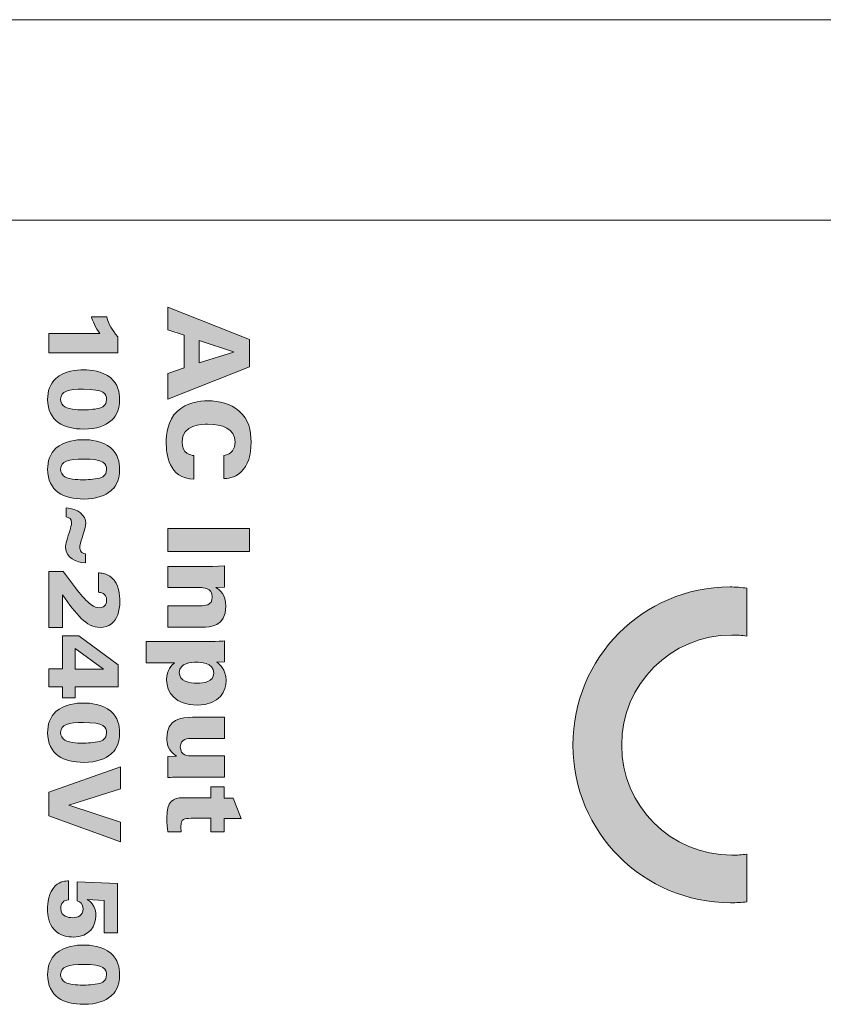
# Model space of a CAD drawing. Units: millimetres. Extents: x 0 to 482, y -75 to 44.
# Drawn here: x 67 to 87, y -56 to -31 of the extents above; entities that cross this region are included whole.
import ezdxf

# ---------------------------------------------------------------- set-up
doc = ezdxf.new("R2010")
doc.units = ezdxf.units.MM
doc.layers.add('DPA154-Back', color=7, linetype='Continuous', lineweight=15)

# ---------------------------------------------------------------- blocks, each defined once
blk = doc.blocks.new('DPA154-Back')
at = {"layer": 'DPA154-Back', "linetype": 'Continuous', "true_color": 0xbbbaba}
h = blk.add_hatch(color=9, dxfattribs=at)
h.dxf.hatch_style = 1
h.paths.add_polyline_path([(48.237811, 36.023903), (48.237811, 35.335633), (46.201224, 34.531653), (46.201224, 35.168769), (46.610447, 35.310233), (46.610447, 36.12515), (46.201224, 36.263792), (46.201224, 36.82753)])
h.paths.add_polyline_path([(46.985449, 35.439703), (47.84023, 35.702169), (47.84023, 35.710636), (46.985449, 35.992858)], flags=16)
h = blk.add_hatch(color=9, dxfattribs=at)
h.dxf.hatch_style = 1
edge = h.paths.add_edge_path()
edge.add_line((44.952532, 36.089378), (44.952532, 35.688975))
edge.add_line((44.952532, 35.688975), (43.238032, 35.688975))
edge.add_line((43.238032, 35.688975), (43.238032, 36.165931))
edge.add_line((43.238032, 36.165931), (44.510502, 36.165931))
edge.add_spline(control_points=[(44.510502, 36.165931), (44.401493, 36.296812), (44.320002, 36.502128), (44.297777, 36.58362)], knot_values=[0, 0, 0, 0, 1, 1, 1, 1], degree=3, periodic=0)
edge.add_line((44.297777, 36.58362), (44.678424, 36.58362))
edge.add_spline(control_points=[(44.678424, 36.58362), (44.74016, 36.385712), (44.794488, 36.272117), (44.952532, 36.089378)], knot_values=[0, 0, 0, 0, 1, 1, 1, 1], degree=3, periodic=0)
h = blk.add_hatch(color=9, dxfattribs=at)
h.dxf.hatch_style = 1
edge = h.paths.add_edge_path()
edge.add_spline(control_points=[(44.10262, 35.264725), (44.265603, 35.264725), (44.566876, 35.237914), (44.779601, 35.060114)], knot_values=[0, 0, 0, 0, 1, 1, 1, 1], degree=3, periodic=0)
edge.add_spline(control_points=[(44.779601, 35.060114), (44.962692, 34.909125), (44.999734, 34.689344), (44.999734, 34.533769)], knot_values=[0, 0, 0, 0, 1, 1, 1, 1], degree=3, periodic=0)
edge.add_spline(control_points=[(44.999734, 34.533769), (44.999734, 34.207097), (44.871323, 34.061753), (44.777131, 33.987317)], knot_values=[0, 0, 0, 0, 1, 1, 1, 1], degree=3, periodic=0)
edge.add_spline(control_points=[(44.777131, 33.987317), (44.641312, 33.873722), (44.446226, 33.784822), (44.10509, 33.784822)], knot_values=[0, 0, 0, 0, 1, 1, 1, 1], degree=3, periodic=0)
edge.add_spline(control_points=[(44.10509, 33.784822), (43.613317, 33.784822), (43.20339, 33.977439), (43.20339, 34.526008)], knot_values=[0, 0, 0, 0, 1, 1, 1, 1], degree=3, periodic=0)
edge.add_spline(control_points=[(43.20339, 34.526008), (43.20339, 34.723917), (43.262656, 34.921472), (43.410823, 35.049883)], knot_values=[0, 0, 0, 0, 1, 1, 1, 1], degree=3, periodic=0)
edge.add_spline(control_points=[(43.410823, 35.049883), (43.625665, 35.237914), (43.932228, 35.264725), (44.10262, 35.264725)], knot_values=[0, 0, 0, 0, 1, 1, 1, 1], degree=3, periodic=0)
edge = h.paths.add_edge_path(flags=16)
edge.add_spline(control_points=[(44.095212, 34.780361), (43.729381, 34.780361), (43.529356, 34.731325), (43.529356, 34.52883)], knot_values=[0, 0, 0, 0, 1, 1, 1, 1], degree=3, periodic=0)
edge.add_spline(control_points=[(43.529356, 34.52883), (43.529356, 34.451572), (43.566398, 34.375019), (43.630603, 34.337978)], knot_values=[0, 0, 0, 0, 1, 1, 1, 1], degree=3, periodic=0)
edge.add_spline(control_points=[(43.630603, 34.337978), (43.764306, 34.264247), (44.048292, 34.264247), (44.085334, 34.264247)], knot_values=[0, 0, 0, 0, 1, 1, 1, 1], degree=3, periodic=0)
edge.add_spline(control_points=[(44.085334, 34.264247), (44.171764, 34.264247), (44.372142, 34.271655), (44.498084, 34.306228)], knot_values=[0, 0, 0, 0, 1, 1, 1, 1], degree=3, periodic=0)
edge.add_spline(control_points=[(44.498084, 34.306228), (44.55982, 34.323514), (44.673414, 34.362672), (44.673414, 34.521422)], knot_values=[0, 0, 0, 0, 1, 1, 1, 1], degree=3, periodic=0)
edge.add_spline(control_points=[(44.673414, 34.521422), (44.673414, 34.659711), (44.614148, 34.780361), (44.095212, 34.780361)], knot_values=[0, 0, 0, 0, 1, 1, 1, 1], degree=3, periodic=0)
h = blk.add_hatch(color=9, dxfattribs=at)
h.dxf.hatch_style = 1
edge = h.paths.add_edge_path()
edge.add_line((47.59766, 32.548054), (47.59766, 33.128726))
edge.add_spline(control_points=[(47.59766, 33.128726), (47.803682, 33.154126), (47.879882, 33.298059), (47.879882, 33.458926)], knot_values=[0, 0, 0, 0, 1, 1, 1, 1], degree=3, periodic=0)
edge.add_spline(control_points=[(47.879882, 33.458926), (47.879882, 33.799709), (47.566616, 33.904484), (47.194082, 33.904484)], knot_values=[0, 0, 0, 0, 1, 1, 1, 1], degree=3, periodic=0)
edge.add_spline(control_points=[(47.194082, 33.904484), (47.070257, 33.904484), (46.556966, 33.901662), (46.556966, 33.464218)], knot_values=[0, 0, 0, 0, 1, 1, 1, 1], degree=3, periodic=0)
edge.add_spline(control_points=[(46.556966, 33.464218), (46.556966, 33.165415), (46.773924, 33.13437), (46.852946, 33.123082)], knot_values=[0, 0, 0, 0, 1, 1, 1, 1], degree=3, periodic=0)
edge.add_line((46.852946, 33.123082), (46.852946, 32.536059))
edge.add_spline(control_points=[(46.852946, 32.536059), (46.215477, 32.538882), (46.161854, 33.187993), (46.161854, 33.453282)], knot_values=[0, 0, 0, 0, 1, 1, 1, 1], degree=3, periodic=0)
edge.add_spline(control_points=[(46.161854, 33.453282), (46.161854, 33.650484), (46.195721, 34.00044), (46.432435, 34.225512)], knot_values=[0, 0, 0, 0, 1, 1, 1, 1], degree=3, periodic=0)
edge.add_spline(control_points=[(46.432435, 34.225512), (46.669502, 34.44882), (46.994057, 34.488332), (47.205724, 34.488332)], knot_values=[0, 0, 0, 0, 1, 1, 1, 1], degree=3, periodic=0)
edge.add_spline(control_points=[(47.205724, 34.488332), (47.484771, 34.488332), (47.764171, 34.42342), (47.98113, 34.231862)], knot_values=[0, 0, 0, 0, 1, 1, 1, 1], degree=3, periodic=0)
edge.add_spline(control_points=[(47.98113, 34.231862), (48.218196, 34.023018), (48.280285, 33.754907), (48.280285, 33.458926)], knot_values=[0, 0, 0, 0, 1, 1, 1, 1], degree=3, periodic=0)
edge.add_spline(control_points=[(48.280285, 33.458926), (48.280285, 33.128726), (48.201263, 32.877901), (48.031929, 32.716682)], knot_values=[0, 0, 0, 0, 1, 1, 1, 1], degree=3, periodic=0)
edge.add_spline(control_points=[(48.031929, 32.716682), (47.856952, 32.553345), (47.67386, 32.550523), (47.59766, 32.548054)], knot_values=[0, 0, 0, 0, 1, 1, 1, 1], degree=3, periodic=0)
h = blk.add_hatch(color=9, dxfattribs=at)
h.dxf.hatch_style = 1
edge = h.paths.add_edge_path()
edge.add_spline(control_points=[(44.10262, 33.519427), (44.265603, 33.519427), (44.566876, 33.491911), (44.779601, 33.314111)], knot_values=[0, 0, 0, 0, 1, 1, 1, 1], degree=3, periodic=0)
edge.add_spline(control_points=[(44.779601, 33.314111), (44.962692, 33.163122), (44.999734, 32.943341), (44.999734, 32.787766)], knot_values=[0, 0, 0, 0, 1, 1, 1, 1], degree=3, periodic=0)
edge.add_spline(control_points=[(44.999734, 32.787766), (44.999734, 32.4618), (44.871323, 32.31575), (44.777131, 32.242019)], knot_values=[0, 0, 0, 0, 1, 1, 1, 1], degree=3, periodic=0)
edge.add_spline(control_points=[(44.777131, 32.242019), (44.641312, 32.128425), (44.446226, 32.039525), (44.10509, 32.039525)], knot_values=[0, 0, 0, 0, 1, 1, 1, 1], degree=3, periodic=0)
edge.add_spline(control_points=[(44.10509, 32.039525), (43.613317, 32.039525), (43.20339, 32.231436), (43.20339, 32.780005)], knot_values=[0, 0, 0, 0, 1, 1, 1, 1], degree=3, periodic=0)
edge.add_spline(control_points=[(43.20339, 32.780005), (43.20339, 32.977913), (43.262656, 33.175469), (43.410823, 33.304586)], knot_values=[0, 0, 0, 0, 1, 1, 1, 1], degree=3, periodic=0)
edge.add_spline(control_points=[(43.410823, 33.304586), (43.625665, 33.491911), (43.932228, 33.519427), (44.10262, 33.519427)], knot_values=[0, 0, 0, 0, 1, 1, 1, 1], degree=3, periodic=0)
edge = h.paths.add_edge_path(flags=16)
edge.add_spline(control_points=[(44.095212, 33.035063), (43.729381, 33.035063), (43.529356, 32.985322), (43.529356, 32.782827)], knot_values=[0, 0, 0, 0, 1, 1, 1, 1], degree=3, periodic=0)
edge.add_spline(control_points=[(43.529356, 32.782827), (43.529356, 32.706275), (43.566398, 32.629722), (43.630603, 32.59268)], knot_values=[0, 0, 0, 0, 1, 1, 1, 1], degree=3, periodic=0)
edge.add_spline(control_points=[(43.630603, 32.59268), (43.764306, 32.518244), (44.048292, 32.518244), (44.085334, 32.518244)], knot_values=[0, 0, 0, 0, 1, 1, 1, 1], degree=3, periodic=0)
edge.add_spline(control_points=[(44.085334, 32.518244), (44.171764, 32.518244), (44.372142, 32.525652), (44.498084, 32.560225)], knot_values=[0, 0, 0, 0, 1, 1, 1, 1], degree=3, periodic=0)
edge.add_spline(control_points=[(44.498084, 32.560225), (44.55982, 32.577511), (44.673414, 32.617375), (44.673414, 32.775419)], knot_values=[0, 0, 0, 0, 1, 1, 1, 1], degree=3, periodic=0)
edge.add_spline(control_points=[(44.673414, 32.775419), (44.673414, 32.913708), (44.614148, 33.035063), (44.095212, 33.035063)], knot_values=[0, 0, 0, 0, 1, 1, 1, 1], degree=3, periodic=0)
h = blk.add_hatch(color=9, dxfattribs=at)
h.dxf.hatch_style = 1
edge = h.paths.add_edge_path()
edge.add_line((43.663024, 31.592802), (43.663024, 31.817522))
edge.add_spline(control_points=[(43.663024, 31.817522), (43.961826, 31.800235), (44.154796, 31.630197), (44.154796, 31.434405)], knot_values=[0, 0, 0, 0, 1, 1, 1, 1], degree=3, periodic=0)
edge.add_spline(control_points=[(44.154796, 31.434405), (44.154796, 31.390308), (44.147035, 31.340566), (44.065896, 31.074219)], knot_values=[0, 0, 0, 0, 1, 1, 1, 1], degree=3, periodic=0)
edge.add_spline(control_points=[(44.065896, 31.074219), (44.036263, 30.974735), (44.006276, 30.881249), (44.006276, 30.814222)], knot_values=[0, 0, 0, 0, 1, 1, 1, 1], degree=3, periodic=0)
edge.add_spline(control_points=[(44.006276, 30.814222), (44.006276, 30.695688), (44.097646, 30.681224), (44.147035, 30.670994)], knot_values=[0, 0, 0, 0, 1, 1, 1, 1], degree=3, periodic=0)
edge.add_line((44.147035, 30.670994), (44.147035, 30.443452))
edge.add_spline(control_points=[(44.147035, 30.443452), (43.919846, 30.461444), (43.650676, 30.564808), (43.650676, 30.829391)], knot_values=[0, 0, 0, 0, 1, 1, 1, 1], degree=3, periodic=0)
edge.add_spline(control_points=[(43.650676, 30.829391), (43.650676, 30.913352), (43.699713, 31.071397), (43.764271, 31.271774)], knot_values=[0, 0, 0, 0, 1, 1, 1, 1], degree=3, periodic=0)
edge.add_spline(control_points=[(43.764271, 31.271774), (43.76921, 31.291177), (43.803429, 31.399833), (43.803429, 31.454513)], knot_values=[0, 0, 0, 0, 1, 1, 1, 1], degree=3, periodic=0)
edge.add_spline(control_points=[(43.803429, 31.454513), (43.803429, 31.535652), (43.742046, 31.580455), (43.663024, 31.592802)], knot_values=[0, 0, 0, 0, 1, 1, 1, 1], degree=3, periodic=0)
h = blk.add_hatch(color=9, dxfattribs=at)
h.dxf.hatch_style = 1
h.paths.add_polyline_path([(48.237705, 30.726098), (46.201471, 30.726098), (46.201471, 31.307475), (48.237705, 31.307475)])
h = blk.add_hatch(color=9, dxfattribs=at)
h.dxf.hatch_style = 1
edge = h.paths.add_edge_path()
edge.add_line((43.578957, 29.64441), (43.578957, 28.829141))
edge.add_line((43.578957, 28.829141), (43.237821, 28.829141))
edge.add_line((43.237821, 28.829141), (43.237821, 30.230022))
edge.add_line((43.237821, 30.230022), (43.593773, 30.230022))
edge.add_spline(control_points=[(43.593773, 30.230022), (43.880582, 29.841966), (44.127526, 29.51353), (44.307443, 29.387235)], knot_values=[0, 0, 0, 0, 1, 1, 1, 1], degree=3, periodic=0)
edge.add_spline(control_points=[(44.307443, 29.387235), (44.359654, 29.355133), (44.424212, 29.325499), (44.502882, 29.325499)], knot_values=[0, 0, 0, 0, 1, 1, 1, 1], degree=3, periodic=0)
edge.add_spline(control_points=[(44.502882, 29.325499), (44.65634, 29.325499), (44.675743, 29.449324), (44.675743, 29.510708)], knot_values=[0, 0, 0, 0, 1, 1, 1, 1], degree=3, periodic=0)
edge.add_spline(control_points=[(44.675743, 29.510708), (44.675743, 29.695916), (44.522637, 29.708263), (44.475718, 29.713202)], knot_values=[0, 0, 0, 0, 1, 1, 1, 1], degree=3, periodic=0)
edge.add_line((44.475718, 29.713202), (44.475718, 30.195449))
edge.add_spline(control_points=[(44.475718, 30.195449), (44.530046, 30.195449), (44.663396, 30.190158), (44.806623, 30.071624)], knot_values=[0, 0, 0, 0, 1, 1, 1, 1], degree=3, periodic=0)
edge.add_spline(control_points=[(44.806623, 30.071624), (44.982307, 29.92628), (45.004532, 29.632063), (45.004532, 29.486013)], knot_values=[0, 0, 0, 0, 1, 1, 1, 1], degree=3, periodic=0)
edge.add_spline(control_points=[(45.004532, 29.486013), (45.004532, 29.223899), (44.937857, 29.036574), (44.794276, 28.925097)], knot_values=[0, 0, 0, 0, 1, 1, 1, 1], degree=3, periodic=0)
edge.add_spline(control_points=[(44.794276, 28.925097), (44.713137, 28.860891), (44.616476, 28.83408), (44.517698, 28.83408)], knot_values=[0, 0, 0, 0, 1, 1, 1, 1], degree=3, periodic=0)
edge.add_spline(control_points=[(44.517698, 28.83408), (44.161746, 28.83408), (43.91974, 29.169572), (43.578957, 29.64441)], knot_values=[0, 0, 0, 0, 1, 1, 1, 1], degree=3, periodic=0)
h = blk.add_hatch(color=9, dxfattribs=at)
h.dxf.hatch_style = 1
edge = h.paths.add_edge_path()
edge.add_line((47.013883, 29.829054), (46.201436, 29.829054))
edge.add_line((46.201436, 29.829054), (46.201436, 30.35681))
edge.add_line((46.201436, 30.35681), (47.315508, 30.35681))
edge.add_line((47.315508, 30.35681), (47.617133, 30.370568))
edge.add_line((47.617133, 30.370568), (47.617133, 29.840696))
edge.add_line((47.617133, 29.840696), (47.400175, 29.834699))
edge.add_spline(control_points=[(47.400175, 29.834699), (47.507419, 29.769788), (47.648178, 29.656899), (47.648178, 29.364093)], knot_values=[0, 0, 0, 0, 1, 1, 1, 1], degree=3, periodic=0)
edge.add_spline(control_points=[(47.648178, 29.364093), (47.648178, 28.844452), (47.253419, 28.844452), (47.058686, 28.844452)], knot_values=[0, 0, 0, 0, 1, 1, 1, 1], degree=3, periodic=0)
edge.add_line((47.058686, 28.844452), (46.201436, 28.844452))
edge.add_line((46.201436, 28.844452), (46.201436, 29.375029))
edge.add_line((46.201436, 29.375029), (47.013883, 29.375029))
edge.add_spline(control_points=[(47.013883, 29.375029), (47.112661, 29.375029), (47.312686, 29.375029), (47.312686, 29.591988)], knot_values=[0, 0, 0, 0, 1, 1, 1, 1], degree=3, periodic=0)
edge.add_spline(control_points=[(47.312686, 29.591988), (47.312686, 29.829054), (47.064331, 29.829054), (47.013883, 29.829054)], knot_values=[0, 0, 0, 0, 1, 1, 1, 1], degree=3, periodic=0)
h = blk.add_hatch(color=9, dxfattribs=at)
h.dxf.hatch_style = 1
edge = h.paths.add_edge_path()
edge.add_line((60.645252, 29.816037), (60.645958, 28.620473))
edge.add_spline(control_points=[(60.645958, 28.620473), (60.524602, 28.635642), (60.395133, 28.645167), (60.270955, 28.645167)], knot_values=[0, 0, 0, 0, 1, 1, 1, 1], degree=3, periodic=0)
edge.add_spline(control_points=[(60.270955, 28.645167), (58.753305, 28.645167), (57.524227, 27.415384), (57.524227, 25.898792)], knot_values=[0, 0, 0, 0, 1, 1, 1, 1], degree=3, periodic=0)
edge.add_spline(control_points=[(57.524227, 25.898792), (57.524227, 24.381495), (58.753305, 23.152417), (60.270955, 23.152417)], knot_values=[0, 0, 0, 0, 1, 1, 1, 1], degree=3, periodic=0)
edge.add_spline(control_points=[(60.270955, 23.152417), (60.397955, 23.152417), (60.522133, 23.160531), (60.645958, 23.177817)], knot_values=[0, 0, 0, 0, 1, 1, 1, 1], degree=3, periodic=0)
edge.add_line((60.645958, 23.177817), (60.643841, 21.985076))
edge.add_spline(control_points=[(60.643841, 21.985076), (60.511549, 21.972023), (60.377846, 21.964615), (60.242027, 21.964615)], knot_values=[0, 0, 0, 0, 1, 1, 1, 1], degree=3, periodic=0)
edge.add_spline(control_points=[(60.242027, 21.964615), (58.068563, 21.964615), (56.307144, 23.727092), (56.307144, 25.900909)], knot_values=[0, 0, 0, 0, 1, 1, 1, 1], degree=3, periodic=0)
edge.add_spline(control_points=[(56.307144, 25.900909), (56.307144, 28.07402), (58.053041, 29.846376), (60.226858, 29.846376)], knot_values=[0, 0, 0, 0, 1, 1, 1, 1], degree=3, periodic=0)
edge.add_spline(control_points=[(60.226858, 29.846376), (60.363383, 29.846376), (60.51296, 29.829795), (60.645252, 29.816037)], knot_values=[0, 0, 0, 0, 1, 1, 1, 1], degree=3, periodic=0)
h = blk.add_hatch(color=9, dxfattribs=at)
h.dxf.hatch_style = 1
h.paths.add_polyline_path([(43.578816, 27.799347), (43.578816, 28.627317), (43.981688, 28.627317), (44.959941, 27.903064), (44.959941, 27.354847), (43.892788, 27.354847), (43.892788, 27.077917), (43.578816, 27.077917), (43.578816, 27.354847), (43.238032, 27.354847), (43.238032, 27.799347)])
h.paths.add_polyline_path([(43.892788, 27.792292), (44.596932, 27.792292), (43.892788, 28.308406)], flags=16)
h = blk.add_hatch(color=9, dxfattribs=at)
h.dxf.hatch_style = 1
edge = h.paths.add_edge_path()
edge.add_line((47.617204, 28.496295), (47.617204, 27.977712))
edge.add_line((47.617204, 27.977712), (47.417179, 27.972067))
edge.add_spline(control_points=[(47.417179, 27.972067), (47.487382, 27.921267), (47.654246, 27.802734), (47.654246, 27.507106)], knot_values=[0, 0, 0, 0, 1, 1, 1, 1], degree=3, periodic=0)
edge.add_spline(control_points=[(47.654246, 27.507106), (47.654246, 27.27004), (47.518779, 26.897153), (46.937401, 26.897153)], knot_values=[0, 0, 0, 0, 1, 1, 1, 1], degree=3, periodic=0)
edge.add_spline(control_points=[(46.937401, 26.897153), (46.387421, 26.897153), (46.172932, 27.207951), (46.172932, 27.528978)], knot_values=[0, 0, 0, 0, 1, 1, 1, 1], degree=3, periodic=0)
edge.add_spline(control_points=[(46.172932, 27.528978), (46.172932, 27.780509), (46.300285, 27.893045), (46.370487, 27.954781)], knot_values=[0, 0, 0, 0, 1, 1, 1, 1], degree=3, periodic=0)
edge.add_line((46.370487, 27.954781), (45.665285, 27.954781))
edge.add_line((45.665285, 27.954781), (45.665285, 28.485359))
edge.add_line((45.665285, 28.485359), (47.386134, 28.485359))
edge.add_spline(control_points=[(47.386134, 28.485359), (47.541004, 28.491003), (47.557937, 28.493826), (47.617204, 28.496295)], knot_values=[0, 0, 0, 0, 1, 1, 1, 1], degree=3, periodic=0)
edge = h.paths.add_edge_path(flags=16)
edge.add_spline(control_points=[(46.914823, 27.966776), (46.802287, 27.966776), (46.489021, 27.952312), (46.489021, 27.709601)], knot_values=[0, 0, 0, 0, 1, 1, 1, 1], degree=3, periodic=0)
edge.add_spline(control_points=[(46.489021, 27.709601), (46.489021, 27.486998), (46.731732, 27.44149), (46.943046, 27.44149)], knot_values=[0, 0, 0, 0, 1, 1, 1, 1], degree=3, periodic=0)
edge.add_spline(control_points=[(46.943046, 27.44149), (47.078512, 27.44149), (47.349093, 27.469712), (47.349093, 27.695842)], knot_values=[0, 0, 0, 0, 1, 1, 1, 1], degree=3, periodic=0)
edge.add_spline(control_points=[(47.349093, 27.695842), (47.349093, 27.966776), (46.996668, 27.966776), (46.914823, 27.966776)], knot_values=[0, 0, 0, 0, 1, 1, 1, 1], degree=3, periodic=0)
h = blk.add_hatch(color=9, dxfattribs=at)
h.dxf.hatch_style = 1
edge = h.paths.add_edge_path()
edge.add_spline(control_points=[(44.10262, 26.948271), (44.265603, 26.948271), (44.566876, 26.920754), (44.779601, 26.742954)], knot_values=[0, 0, 0, 0, 1, 1, 1, 1], degree=3, periodic=0)
edge.add_spline(control_points=[(44.779601, 26.742954), (44.962692, 26.591965), (44.999734, 26.372185), (44.999734, 26.21661)], knot_values=[0, 0, 0, 0, 1, 1, 1, 1], degree=3, periodic=0)
edge.add_spline(control_points=[(44.999734, 26.21661), (44.999734, 25.890643), (44.871323, 25.744593), (44.777131, 25.670863)], knot_values=[0, 0, 0, 0, 1, 1, 1, 1], degree=3, periodic=0)
edge.add_spline(control_points=[(44.777131, 25.670863), (44.641312, 25.557268), (44.446226, 25.468368), (44.10509, 25.468368)], knot_values=[0, 0, 0, 0, 1, 1, 1, 1], degree=3, periodic=0)
edge.add_spline(control_points=[(44.10509, 25.468368), (43.613317, 25.468368), (43.20339, 25.660279), (43.20339, 26.208849)], knot_values=[0, 0, 0, 0, 1, 1, 1, 1], degree=3, periodic=0)
edge.add_spline(control_points=[(43.20339, 26.208849), (43.20339, 26.406757), (43.262656, 26.604313), (43.410823, 26.733429)], knot_values=[0, 0, 0, 0, 1, 1, 1, 1], degree=3, periodic=0)
edge.add_spline(control_points=[(43.410823, 26.733429), (43.625665, 26.920754), (43.932228, 26.948271), (44.10262, 26.948271)], knot_values=[0, 0, 0, 0, 1, 1, 1, 1], degree=3, periodic=0)
edge = h.paths.add_edge_path(flags=16)
edge.add_spline(control_points=[(44.095212, 26.463907), (43.729381, 26.463907), (43.529356, 26.414165), (43.529356, 26.211671)], knot_values=[0, 0, 0, 0, 1, 1, 1, 1], degree=3, periodic=0)
edge.add_spline(control_points=[(43.529356, 26.211671), (43.529356, 26.135118), (43.566398, 26.058565), (43.630603, 26.021524)], knot_values=[0, 0, 0, 0, 1, 1, 1, 1], degree=3, periodic=0)
edge.add_spline(control_points=[(43.630603, 26.021524), (43.764306, 25.947088), (44.048292, 25.947088), (44.085334, 25.947088)], knot_values=[0, 0, 0, 0, 1, 1, 1, 1], degree=3, periodic=0)
edge.add_spline(control_points=[(44.085334, 25.947088), (44.171764, 25.947088), (44.372142, 25.954496), (44.498084, 25.989068)], knot_values=[0, 0, 0, 0, 1, 1, 1, 1], degree=3, periodic=0)
edge.add_spline(control_points=[(44.498084, 25.989068), (44.55982, 26.006354), (44.673414, 26.046218), (44.673414, 26.204263)], knot_values=[0, 0, 0, 0, 1, 1, 1, 1], degree=3, periodic=0)
edge.add_spline(control_points=[(44.673414, 26.204263), (44.673414, 26.342552), (44.614148, 26.463907), (44.095212, 26.463907)], knot_values=[0, 0, 0, 0, 1, 1, 1, 1], degree=3, periodic=0)
h = blk.add_hatch(color=9, dxfattribs=at)
h.dxf.hatch_style = 1
edge = h.paths.add_edge_path()
edge.add_line((46.818974, 26.591965), (47.61731, 26.591965))
edge.add_line((47.61731, 26.591965), (47.61731, 26.06421))
edge.add_line((47.61731, 26.06421), (46.790751, 26.06421))
edge.add_spline(control_points=[(46.790751, 26.06421), (46.712082, 26.06421), (46.514526, 26.06421), (46.514526, 25.852543)], knot_values=[0, 0, 0, 0, 1, 1, 1, 1], degree=3, periodic=0)
edge.add_spline(control_points=[(46.514526, 25.852543), (46.514526, 25.630293), (46.717374, 25.630293), (46.796749, 25.630293)], knot_values=[0, 0, 0, 0, 1, 1, 1, 1], degree=3, periodic=0)
edge.add_line((46.796749, 25.630293), (47.61731, 25.630293))
edge.add_line((47.61731, 25.630293), (47.61731, 25.099715))
edge.add_line((47.61731, 25.099715), (46.446793, 25.099715))
edge.add_spline(control_points=[(46.446793, 25.099715), (46.325438, 25.094071), (46.311326, 25.094071), (46.20126, 25.091249)], knot_values=[0, 0, 0, 0, 1, 1, 1, 1], degree=3, periodic=0)
edge.add_line((46.20126, 25.091249), (46.20126, 25.613007))
edge.add_line((46.20126, 25.613007), (46.421393, 25.624649))
edge.add_spline(control_points=[(46.421393, 25.624649), (46.192793, 25.767877), (46.17586, 25.945677), (46.17586, 26.069854)], knot_values=[0, 0, 0, 0, 1, 1, 1, 1], degree=3, periodic=0)
edge.add_spline(control_points=[(46.17586, 26.069854), (46.17586, 26.560921), (46.548393, 26.591965), (46.818974, 26.591965)], knot_values=[0, 0, 0, 0, 1, 1, 1, 1], degree=3, periodic=0)
h = blk.add_hatch(color=9, dxfattribs=at)
h.dxf.hatch_style = 1
h.paths.add_polyline_path([(45.021747, 25.352445), (45.021747, 24.806698), (43.729522, 24.401709), (45.021747, 23.974495), (45.021747, 23.48237), (43.23775, 24.132187), (43.23775, 24.722737)])
h = blk.add_hatch(color=9, dxfattribs=at)
h.dxf.hatch_style = 1
edge = h.paths.add_edge_path()
edge.add_line((46.593302, 24.585648), (47.273105, 24.585648))
edge.add_line((47.273105, 24.585648), (47.273105, 24.853759))
edge.add_line((47.273105, 24.853759), (47.611771, 24.853759))
edge.add_line((47.611771, 24.853759), (47.611771, 24.576475))
edge.add_line((47.611771, 24.576475), (47.831552, 24.576475))
edge.add_line((47.831552, 24.576475), (48.034752, 24.066006))
edge.add_line((48.034752, 24.066006), (47.611771, 24.066006))
edge.add_line((47.611771, 24.066006), (47.611771, 23.730514))
edge.add_line((47.611771, 23.730514), (47.273104, 23.730514))
edge.add_line((47.273104, 23.730514), (47.273104, 24.072356))
edge.add_line((47.273104, 24.072356), (46.782391, 24.072356))
edge.add_spline(control_points=[(46.782391, 24.072356), (46.607413, 24.068828), (46.528743, 24.068828), (46.528743, 23.866334)], knot_values=[0, 0, 0, 0, 1, 1, 1, 1], degree=3, periodic=0)
edge.add_spline(control_points=[(46.528743, 23.866334), (46.528743, 23.823648), (46.528743, 23.797895), (46.536857, 23.733337)], knot_values=[0, 0, 0, 0, 1, 1, 1, 1], degree=3, periodic=0)
edge.add_line((46.536857, 23.733337), (46.204188, 23.733337))
edge.add_spline(control_points=[(46.204188, 23.733337), (46.192899, 23.804245), (46.178788, 23.897378), (46.178788, 24.077648)], knot_values=[0, 0, 0, 0, 1, 1, 1, 1], degree=3, periodic=0)
edge.add_spline(control_points=[(46.178788, 24.077648), (46.178788, 24.500981), (46.319899, 24.585648), (46.593302, 24.585648)], knot_values=[0, 0, 0, 0, 1, 1, 1, 1], degree=3, periodic=0)
h = blk.add_hatch(color=9, dxfattribs=at)
h.dxf.hatch_style = 1
edge = h.paths.add_edge_path()
edge.add_line((43.727088, 22.510291), (43.727088, 22.038275))
edge.add_spline(control_points=[(43.727088, 22.038275), (43.596208, 22.033336), (43.531649, 21.944436), (43.531649, 21.825902)], knot_values=[0, 0, 0, 0, 1, 1, 1, 1], degree=3, periodic=0)
edge.add_spline(control_points=[(43.531649, 21.825902), (43.531649, 21.702077), (43.593738, 21.655158), (43.643127, 21.628347)], knot_values=[0, 0, 0, 0, 1, 1, 1, 1], degree=3, periodic=0)
edge.add_spline(control_points=[(43.643127, 21.628347), (43.702394, 21.598713), (43.778946, 21.590952), (43.823396, 21.590952)], knot_values=[0, 0, 0, 0, 1, 1, 1, 1], degree=3, periodic=0)
edge.add_spline(control_points=[(43.823396, 21.590952), (43.959216, 21.590952), (44.090096, 21.645633), (44.090096, 21.813555)], knot_values=[0, 0, 0, 0, 1, 1, 1, 1], degree=3, periodic=0)
edge.add_spline(control_points=[(44.090096, 21.813555), (44.090096, 21.932088), (44.016013, 21.996294), (43.939813, 22.008641)], knot_values=[0, 0, 0, 0, 1, 1, 1, 1], degree=3, periodic=0)
edge.add_line((43.939813, 22.008641), (43.944399, 22.48348))
edge.add_line((43.944399, 22.48348), (44.950169, 22.448202))
edge.add_line((44.950169, 22.448202), (44.950169, 21.212775))
edge.add_line((44.950169, 21.212775), (44.614324, 21.212775))
edge.add_line((44.614324, 21.212775), (44.614324, 22.018166))
edge.add_line((44.614324, 22.018166), (44.194166, 22.0478))
edge.add_spline(control_points=[(44.194166, 22.0478), (44.238616, 22.020988), (44.302821, 21.98183), (44.35468, 21.87)], knot_values=[0, 0, 0, 0, 1, 1, 1, 1], degree=3, periodic=0)
edge.add_spline(control_points=[(44.35468, 21.87), (44.391721, 21.798386), (44.406538, 21.722186), (44.406538, 21.640694)], knot_values=[0, 0, 0, 0, 1, 1, 1, 1], degree=3, periodic=0)
edge.add_spline(control_points=[(44.406538, 21.640694), (44.406538, 21.393397), (44.255902, 21.109411), (43.840683, 21.109411)], knot_values=[0, 0, 0, 0, 1, 1, 1, 1], degree=3, periodic=0)
edge.add_spline(control_points=[(43.840683, 21.109411), (43.734496, 21.109411), (43.514363, 21.134105), (43.36408, 21.296736)], knot_values=[0, 0, 0, 0, 1, 1, 1, 1], degree=3, periodic=0)
edge.add_spline(control_points=[(43.36408, 21.296736), (43.225438, 21.444902), (43.200744, 21.653041), (43.200744, 21.801208)], knot_values=[0, 0, 0, 0, 1, 1, 1, 1], degree=3, periodic=0)
edge.add_spline(control_points=[(43.200744, 21.801208), (43.200744, 21.941966), (43.225438, 22.231244), (43.396183, 22.386819)], knot_values=[0, 0, 0, 0, 1, 1, 1, 1], degree=3, periodic=0)
edge.add_spline(control_points=[(43.396183, 22.386819), (43.522124, 22.50253), (43.650535, 22.507469), (43.727088, 22.510291)], knot_values=[0, 0, 0, 0, 1, 1, 1, 1], degree=3, periodic=0)
h = blk.add_hatch(color=9, dxfattribs=at)
h.dxf.hatch_style = 1
edge = h.paths.add_edge_path()
edge.add_spline(control_points=[(44.10262, 20.910409), (44.265603, 20.910409), (44.566876, 20.882892), (44.779601, 20.705092)], knot_values=[0, 0, 0, 0, 1, 1, 1, 1], degree=3, periodic=0)
edge.add_spline(control_points=[(44.779601, 20.705092), (44.962692, 20.554103), (44.999734, 20.334323), (44.999734, 20.178748)], knot_values=[0, 0, 0, 0, 1, 1, 1, 1], degree=3, periodic=0)
edge.add_spline(control_points=[(44.999734, 20.178748), (44.999734, 19.852781), (44.871323, 19.706731), (44.777131, 19.633)], knot_values=[0, 0, 0, 0, 1, 1, 1, 1], degree=3, periodic=0)
edge.add_spline(control_points=[(44.777131, 19.633), (44.641312, 19.519406), (44.446226, 19.430506), (44.10509, 19.430506)], knot_values=[0, 0, 0, 0, 1, 1, 1, 1], degree=3, periodic=0)
edge.add_spline(control_points=[(44.10509, 19.430506), (43.613317, 19.430506), (43.20339, 19.622417), (43.20339, 20.170987)], knot_values=[0, 0, 0, 0, 1, 1, 1, 1], degree=3, periodic=0)
edge.add_spline(control_points=[(43.20339, 20.170987), (43.20339, 20.368895), (43.262656, 20.56645), (43.410823, 20.695567)], knot_values=[0, 0, 0, 0, 1, 1, 1, 1], degree=3, periodic=0)
edge.add_spline(control_points=[(43.410823, 20.695567), (43.625665, 20.882892), (43.932228, 20.910409), (44.10262, 20.910409)], knot_values=[0, 0, 0, 0, 1, 1, 1, 1], degree=3, periodic=0)
edge = h.paths.add_edge_path(flags=16)
edge.add_spline(control_points=[(44.095212, 20.426045), (43.729381, 20.426045), (43.529356, 20.376303), (43.529356, 20.173809)], knot_values=[0, 0, 0, 0, 1, 1, 1, 1], degree=3, periodic=0)
edge.add_spline(control_points=[(43.529356, 20.173809), (43.529356, 20.097256), (43.566398, 20.020703), (43.630603, 19.983662)], knot_values=[0, 0, 0, 0, 1, 1, 1, 1], degree=3, periodic=0)
edge.add_spline(control_points=[(43.630603, 19.983662), (43.764306, 19.909225), (44.048292, 19.909225), (44.085334, 19.909225)], knot_values=[0, 0, 0, 0, 1, 1, 1, 1], degree=3, periodic=0)
edge.add_spline(control_points=[(44.085334, 19.909225), (44.171764, 19.909225), (44.372142, 19.916634), (44.498084, 19.951206)], knot_values=[0, 0, 0, 0, 1, 1, 1, 1], degree=3, periodic=0)
edge.add_spline(control_points=[(44.498084, 19.951206), (44.55982, 19.968492), (44.673414, 20.008356), (44.673414, 20.1664)], knot_values=[0, 0, 0, 0, 1, 1, 1, 1], degree=3, periodic=0)
edge.add_spline(control_points=[(44.673414, 20.1664), (44.673414, 20.304689), (44.614148, 20.426045), (44.095212, 20.426045)], knot_values=[0, 0, 0, 0, 1, 1, 1, 1], degree=3, periodic=0)
at = {"layer": 'DPA154-Back'}
for points in [[(433.099704, 44.000067), (0.900007, 44.000067)], [(430.499238, 39.500034), (430.499238, 39.500034), (430.499238, 44.000067), (3.500191, 44.000067), (3.500191, 44.000067)], [(4.000077, 38.999795), (4.000077, 38.999795), (95.219591, 38.999795)], [(48.237811, 36.023903), (48.237811, 35.335633), (46.201224, 34.531653), (46.201224, 35.168769), (46.610447, 35.310233), (46.610447, 36.12515), (46.201224, 36.263792), (46.201224, 36.82753), (48.237811, 36.023903), (48.237811, 36.023903)], [(44.297777, 36.58362), (44.678424, 36.58362)], [(44.952532, 36.089378), (44.952532, 35.688975), (43.238032, 35.688975), (43.238032, 36.165931), (44.510502, 36.165931), (44.510502, 36.165931)], [(46.985449, 35.439703), (47.84023, 35.702169), (47.84023, 35.710636), (46.985449, 35.992858), (46.985449, 35.439703), (46.985449, 35.439703)], [(46.852946, 33.123082), (46.852946, 32.536059)], [(47.59766, 32.548054), (47.59766, 33.128726), (47.59766, 33.128726)], [(43.663024, 31.592802), (43.663024, 31.817522), (43.663024, 31.817522)], [(48.237705, 30.726098), (46.201471, 30.726098), (46.201471, 31.307475), (48.237705, 31.307475), (48.237705, 30.726098), (48.237705, 30.726098)], [(44.147035, 30.670994), (44.147035, 30.443452)], [(43.578957, 29.64441), (43.578957, 28.829141), (43.237821, 28.829141), (43.237821, 30.230022), (43.593773, 30.230022), (43.593773, 30.230022)], [(47.013883, 29.829054), (46.201436, 29.829054), (46.201436, 30.35681), (47.315508, 30.35681), (47.315508, 30.35681)], [(47.315508, 30.35681), (47.617133, 30.370568), (47.617133, 29.840696), (47.400175, 29.834699)], [(44.475718, 29.713202), (44.475718, 30.195449)], [(60.645252, 29.816037), (60.645958, 28.620473), (60.645958, 28.620473)], [(47.058686, 28.844452), (46.201436, 28.844452), (46.201436, 29.375029), (47.013883, 29.375029)], [(43.578816, 27.799347), (43.578816, 28.627317), (43.981688, 28.627317), (44.959941, 27.903064), (44.959941, 27.354847), (43.892788, 27.354847), (43.892788, 27.077917), (43.578816, 27.077917), (43.578816, 27.354847), (43.238032, 27.354847), (43.238032, 27.799347), (43.578816, 27.799347), (43.578816, 27.799347)], [(43.892788, 27.792292), (44.596932, 27.792292), (43.892788, 28.308406), (43.892788, 27.792292), (43.892788, 27.792292)], [(46.370487, 27.954781), (45.665285, 27.954781), (45.665285, 28.485359), (47.386134, 28.485359)], [(47.617204, 28.496295), (47.617204, 27.977712), (47.617204, 27.977712)], [(47.617204, 27.977712), (47.417179, 27.972067)], [(46.818974, 26.591965), (47.61731, 26.591965), (47.61731, 26.06421), (47.61731, 26.06421)], [(47.61731, 26.06421), (46.790751, 26.06421)], [(46.20126, 25.091249), (46.20126, 25.613007), (46.421393, 25.624649)], [(46.796749, 25.630293), (47.61731, 25.630293), (47.61731, 25.099715), (46.446793, 25.099715)], [(45.021747, 25.352445), (45.021747, 24.806698), (43.729522, 24.401709), (45.021747, 23.974495), (45.021747, 23.48237), (43.23775, 24.132187), (43.23775, 24.722737), (45.021747, 25.352445), (45.021747, 25.352445)], [(46.593302, 24.585648), (47.273105, 24.585648), (47.273105, 24.853759), (47.611771, 24.853759), (47.611771, 24.576475), (47.831552, 24.576475), (48.034752, 24.066006), (47.611771, 24.066006), (47.611771, 23.730514), (47.611771, 23.730514)], [(47.611771, 23.730514), (47.273104, 23.730514), (47.273104, 24.072356), (46.782391, 24.072356)], [(46.536857, 23.733337), (46.204188, 23.733337)], [(60.645958, 23.177817), (60.643841, 21.985076)], [(43.727088, 22.510291), (43.727088, 22.038275), (43.727088, 22.038275)], [(43.939813, 22.008641), (43.944399, 22.48348), (44.950169, 22.448202), (44.950169, 21.212775), (44.614324, 21.212775), (44.614324, 22.018166), (44.194166, 22.0478)]]:
    blk.add_lwpolyline(points, dxfattribs=at)
for points in [[(44.510502, 36.165931), (44.401493, 36.296812), (44.320002, 36.502128), (44.297777, 36.58362)], [(44.678424, 36.58362), (44.74016, 36.385712), (44.794488, 36.272117), (44.952532, 36.089378)], [(43.410823, 35.049883), (43.625665, 35.237914), (43.932228, 35.264725), (44.10262, 35.264725)], [(44.10262, 35.264725), (44.265603, 35.264725), (44.566876, 35.237914), (44.779601, 35.060114)], [(43.20339, 34.526008), (43.20339, 34.723917), (43.262656, 34.921472), (43.410823, 35.049883)], [(44.779601, 35.060114), (44.962692, 34.909125), (44.999734, 34.689344), (44.999734, 34.533769)], [(44.095212, 34.780361), (43.729381, 34.780361), (43.529356, 34.731325), (43.529356, 34.52883)], [(44.673414, 34.521422), (44.673414, 34.659711), (44.614148, 34.780361), (44.095212, 34.780361)], [(44.10509, 33.784822), (43.613317, 33.784822), (43.20339, 33.977439), (43.20339, 34.526008)], [(43.529356, 34.52883), (43.529356, 34.451572), (43.566398, 34.375019), (43.630603, 34.337978)], [(44.498084, 34.306228), (44.55982, 34.323514), (44.673414, 34.362672), (44.673414, 34.521422)], [(44.999734, 34.533769), (44.999734, 34.207097), (44.871323, 34.061753), (44.777131, 33.987317)], [(46.432435, 34.225512), (46.669502, 34.44882), (46.994057, 34.488332), (47.205724, 34.488332)], [(47.205724, 34.488332), (47.484771, 34.488332), (47.764171, 34.42342), (47.98113, 34.231862)], [(43.630603, 34.337978), (43.764306, 34.264247), (44.048292, 34.264247), (44.085334, 34.264247)], [(44.085334, 34.264247), (44.171764, 34.264247), (44.372142, 34.271655), (44.498084, 34.306228)], [(46.161854, 33.453282), (46.161854, 33.650484), (46.195721, 34.00044), (46.432435, 34.225512)], [(47.98113, 34.231862), (48.218196, 34.023018), (48.280285, 33.754907), (48.280285, 33.458926)], [(44.777131, 33.987317), (44.641312, 33.873722), (44.446226, 33.784822), (44.10509, 33.784822)], [(47.194082, 33.904484), (47.070257, 33.904484), (46.556966, 33.901662), (46.556966, 33.464218)], [(47.879882, 33.458926), (47.879882, 33.799709), (47.566616, 33.904484), (47.194082, 33.904484)], [(43.410823, 33.304586), (43.625665, 33.491911), (43.932228, 33.519427), (44.10262, 33.519427)], [(44.10262, 33.519427), (44.265603, 33.519427), (44.566876, 33.491911), (44.779601, 33.314111)], [(46.852946, 32.536059), (46.215477, 32.538882), (46.161854, 33.187993), (46.161854, 33.453282)], [(46.556966, 33.464218), (46.556966, 33.165415), (46.773924, 33.13437), (46.852946, 33.123082)], [(47.59766, 33.128726), (47.803682, 33.154126), (47.879882, 33.298059), (47.879882, 33.458926)], [(48.280285, 33.458926), (48.280285, 33.128726), (48.201263, 32.877901), (48.031929, 32.716682)], [(43.20339, 32.780005), (43.20339, 32.977913), (43.262656, 33.175469), (43.410823, 33.304586)], [(44.779601, 33.314111), (44.962692, 33.163122), (44.999734, 32.943341), (44.999734, 32.787766)], [(44.095212, 33.035063), (43.729381, 33.035063), (43.529356, 32.985322), (43.529356, 32.782827)], [(44.673414, 32.775419), (44.673414, 32.913708), (44.614148, 33.035063), (44.095212, 33.035063)], [(44.10509, 32.039525), (43.613317, 32.039525), (43.20339, 32.231436), (43.20339, 32.780005)], [(43.529356, 32.782827), (43.529356, 32.706275), (43.566398, 32.629722), (43.630603, 32.59268)], [(44.498084, 32.560225), (44.55982, 32.577511), (44.673414, 32.617375), (44.673414, 32.775419)], [(44.999734, 32.787766), (44.999734, 32.4618), (44.871323, 32.31575), (44.777131, 32.242019)], [(48.031929, 32.716682), (47.856952, 32.553345), (47.67386, 32.550523), (47.59766, 32.548054)], [(43.630603, 32.59268), (43.764306, 32.518244), (44.048292, 32.518244), (44.085334, 32.518244)], [(44.085334, 32.518244), (44.171764, 32.518244), (44.372142, 32.525652), (44.498084, 32.560225)], [(44.777131, 32.242019), (44.641312, 32.128425), (44.446226, 32.039525), (44.10509, 32.039525)], [(43.663024, 31.817522), (43.961826, 31.800235), (44.154796, 31.630197), (44.154796, 31.434405)], [(43.803429, 31.454513), (43.803429, 31.535652), (43.742046, 31.580455), (43.663024, 31.592802)], [(43.764271, 31.271774), (43.76921, 31.291177), (43.803429, 31.399833), (43.803429, 31.454513)], [(43.650676, 30.829391), (43.650676, 30.913352), (43.699713, 31.071397), (43.764271, 31.271774)], [(44.154796, 31.434405), (44.154796, 31.390308), (44.147035, 31.340566), (44.065896, 31.074219)], [(44.065896, 31.074219), (44.036263, 30.974735), (44.006276, 30.881249), (44.006276, 30.814222)], [(44.147035, 30.443452), (43.919846, 30.461444), (43.650676, 30.564808), (43.650676, 30.829391)], [(44.006276, 30.814222), (44.006276, 30.695688), (44.097646, 30.681224), (44.147035, 30.670994)], [(43.593773, 30.230022), (43.880582, 29.841966), (44.127526, 29.51353), (44.307443, 29.387235)], [(44.475718, 30.195449), (44.530046, 30.195449), (44.663396, 30.190158), (44.806623, 30.071624)], [(44.806623, 30.071624), (44.982307, 29.92628), (45.004532, 29.632063), (45.004532, 29.486013)], [(47.312686, 29.591988), (47.312686, 29.829054), (47.064331, 29.829054), (47.013883, 29.829054)], [(47.400175, 29.834699), (47.507419, 29.769788), (47.648178, 29.656899), (47.648178, 29.364093)], [(56.307144, 25.900909), (56.307144, 28.07402), (58.053041, 29.846376), (60.226858, 29.846376)], [(60.226858, 29.846376), (60.363383, 29.846376), (60.51296, 29.829795), (60.645252, 29.816037)], [(44.517698, 28.83408), (44.161746, 28.83408), (43.91974, 29.169572), (43.578957, 29.64441)], [(44.675743, 29.510708), (44.675743, 29.695916), (44.522637, 29.708263), (44.475718, 29.713202)], [(44.502882, 29.325499), (44.65634, 29.325499), (44.675743, 29.449324), (44.675743, 29.510708)], [(45.004532, 29.486013), (45.004532, 29.223899), (44.937857, 29.036574), (44.794276, 28.925097)], [(47.013883, 29.375029), (47.112661, 29.375029), (47.312686, 29.375029), (47.312686, 29.591988)], [(44.307443, 29.387235), (44.359654, 29.355133), (44.424212, 29.325499), (44.502882, 29.325499)], [(47.648178, 29.364093), (47.648178, 28.844452), (47.253419, 28.844452), (47.058686, 28.844452)], [(44.794276, 28.925097), (44.713137, 28.860891), (44.616476, 28.83408), (44.517698, 28.83408)], [(60.270955, 28.645167), (58.753305, 28.645167), (57.524227, 27.415384), (57.524227, 25.898792)], [(60.645958, 28.620473), (60.524602, 28.635642), (60.395133, 28.645167), (60.270955, 28.645167)], [(47.386134, 28.485359), (47.541004, 28.491003), (47.557937, 28.493826), (47.617204, 28.496295)], [(46.172932, 27.528978), (46.172932, 27.780509), (46.300285, 27.893045), (46.370487, 27.954781)], [(46.914823, 27.966776), (46.802287, 27.966776), (46.489021, 27.952312), (46.489021, 27.709601)], [(47.349093, 27.695842), (47.349093, 27.966776), (46.996668, 27.966776), (46.914823, 27.966776)], [(47.417179, 27.972067), (47.487382, 27.921267), (47.654246, 27.802734), (47.654246, 27.507106)], [(46.937401, 26.897153), (46.387421, 26.897153), (46.172932, 27.207951), (46.172932, 27.528978)], [(46.489021, 27.709601), (46.489021, 27.486998), (46.731732, 27.44149), (46.943046, 27.44149)], [(46.943046, 27.44149), (47.078512, 27.44149), (47.349093, 27.469712), (47.349093, 27.695842)], [(47.654246, 27.507106), (47.654246, 27.27004), (47.518779, 26.897153), (46.937401, 26.897153)], [(43.410823, 26.733429), (43.625665, 26.920754), (43.932228, 26.948271), (44.10262, 26.948271)], [(44.10262, 26.948271), (44.265603, 26.948271), (44.566876, 26.920754), (44.779601, 26.742954)], [(43.20339, 26.208849), (43.20339, 26.406757), (43.262656, 26.604313), (43.410823, 26.733429)], [(44.779601, 26.742954), (44.962692, 26.591965), (44.999734, 26.372185), (44.999734, 26.21661)], [(46.17586, 26.069854), (46.17586, 26.560921), (46.548393, 26.591965), (46.818974, 26.591965)], [(44.095212, 26.463907), (43.729381, 26.463907), (43.529356, 26.414165), (43.529356, 26.211671)], [(44.673414, 26.204263), (44.673414, 26.342552), (44.614148, 26.463907), (44.095212, 26.463907)], [(44.10509, 25.468368), (43.613317, 25.468368), (43.20339, 25.660279), (43.20339, 26.208849)], [(43.529356, 26.211671), (43.529356, 26.135118), (43.566398, 26.058565), (43.630603, 26.021524)], [(44.498084, 25.989068), (44.55982, 26.006354), (44.673414, 26.046218), (44.673414, 26.204263)], [(44.999734, 26.21661), (44.999734, 25.890643), (44.871323, 25.744593), (44.777131, 25.670863)], [(46.421393, 25.624649), (46.192793, 25.767877), (46.17586, 25.945677), (46.17586, 26.069854)], [(46.790751, 26.06421), (46.712082, 26.06421), (46.514526, 26.06421), (46.514526, 25.852543)], [(43.630603, 26.021524), (43.764306, 25.947088), (44.048292, 25.947088), (44.085334, 25.947088)], [(44.085334, 25.947088), (44.171764, 25.947088), (44.372142, 25.954496), (44.498084, 25.989068)], [(46.514526, 25.852543), (46.514526, 25.630293), (46.717374, 25.630293), (46.796749, 25.630293)], [(60.242027, 21.964615), (58.068563, 21.964615), (56.307144, 23.727092), (56.307144, 25.900909)], [(57.524227, 25.898792), (57.524227, 24.381495), (58.753305, 23.152417), (60.270955, 23.152417)], [(44.777131, 25.670863), (44.641312, 25.557268), (44.446226, 25.468368), (44.10509, 25.468368)], [(46.446793, 25.099715), (46.325438, 25.094071), (46.311326, 25.094071), (46.20126, 25.091249)], [(46.178788, 24.077648), (46.178788, 24.500981), (46.319899, 24.585648), (46.593302, 24.585648)], [(46.204188, 23.733337), (46.192899, 23.804245), (46.178788, 23.897378), (46.178788, 24.077648)], [(46.782391, 24.072356), (46.607413, 24.068828), (46.528743, 24.068828), (46.528743, 23.866334)], [(46.528743, 23.866334), (46.528743, 23.823648), (46.528743, 23.797895), (46.536857, 23.733337)], [(60.270955, 23.152417), (60.397955, 23.152417), (60.522133, 23.160531), (60.645958, 23.177817)], [(43.200744, 21.801208), (43.200744, 21.941966), (43.225438, 22.231244), (43.396183, 22.386819)], [(43.396183, 22.386819), (43.522124, 22.50253), (43.650535, 22.507469), (43.727088, 22.510291)], [(43.727088, 22.038275), (43.596208, 22.033336), (43.531649, 21.944436), (43.531649, 21.825902)], [(44.090096, 21.813555), (44.090096, 21.932088), (44.016013, 21.996294), (43.939813, 22.008641)], [(44.194166, 22.0478), (44.238616, 22.020988), (44.302821, 21.98183), (44.35468, 21.87)], [(44.35468, 21.87), (44.391721, 21.798386), (44.406538, 21.722186), (44.406538, 21.640694)], [(60.643841, 21.985076), (60.511549, 21.972023), (60.377846, 21.964615), (60.242027, 21.964615)], [(43.36408, 21.296736), (43.225438, 21.444902), (43.200744, 21.653041), (43.200744, 21.801208)], [(43.531649, 21.825902), (43.531649, 21.702077), (43.593738, 21.655158), (43.643127, 21.628347)], [(43.643127, 21.628347), (43.702394, 21.598713), (43.778946, 21.590952), (43.823396, 21.590952)], [(43.823396, 21.590952), (43.959216, 21.590952), (44.090096, 21.645633), (44.090096, 21.813555)], [(44.406538, 21.640694), (44.406538, 21.393397), (44.255902, 21.109411), (43.840683, 21.109411)], [(43.840683, 21.109411), (43.734496, 21.109411), (43.514363, 21.134105), (43.36408, 21.296736)], [(43.410823, 20.695567), (43.625665, 20.882892), (43.932228, 20.910409), (44.10262, 20.910409)], [(44.10262, 20.910409), (44.265603, 20.910409), (44.566876, 20.882892), (44.779601, 20.705092)], [(43.20339, 20.170987), (43.20339, 20.368895), (43.262656, 20.56645), (43.410823, 20.695567)], [(44.779601, 20.705092), (44.962692, 20.554103), (44.999734, 20.334323), (44.999734, 20.178748)], [(44.095212, 20.426045), (43.729381, 20.426045), (43.529356, 20.376303), (43.529356, 20.173809)], [(44.673414, 20.1664), (44.673414, 20.304689), (44.614148, 20.426045), (44.095212, 20.426045)], [(44.10509, 19.430506), (43.613317, 19.430506), (43.20339, 19.622417), (43.20339, 20.170987)], [(43.529356, 20.173809), (43.529356, 20.097256), (43.566398, 20.020703), (43.630603, 19.983662)], [(44.498084, 19.951206), (44.55982, 19.968492), (44.673414, 20.008356), (44.673414, 20.1664)], [(44.999734, 20.178748), (44.999734, 19.852781), (44.871323, 19.706731), (44.777131, 19.633)], [(43.630603, 19.983662), (43.764306, 19.909225), (44.048292, 19.909225), (44.085334, 19.909225)], [(44.085334, 19.909225), (44.171764, 19.909225), (44.372142, 19.916634), (44.498084, 19.951206)], [(44.777131, 19.633), (44.641312, 19.519406), (44.446226, 19.430506), (44.10509, 19.430506)]]:
    blk.add_open_spline(points, degree=3, dxfattribs=at)

msp = doc.modelspace()

# ---------------------------------------------------------------- block references
msp.add_blockref('DPA154-Back', (24, -75))

doc.saveas('drawing.dxf')
